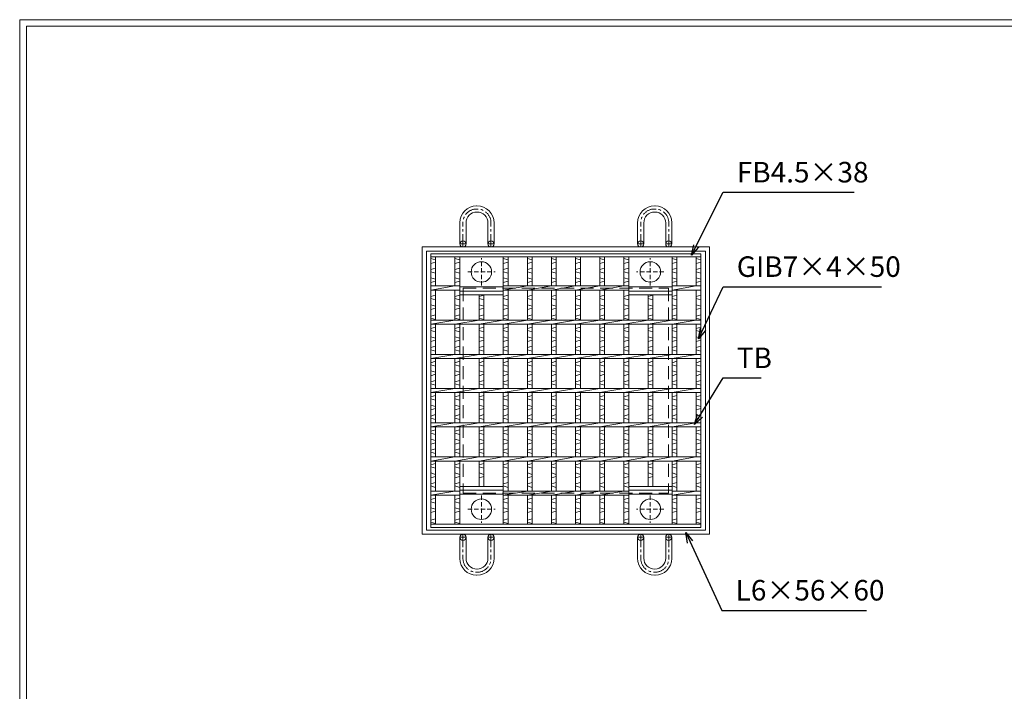
# Model space of a CAD drawing. Units: millimetres. Extents: x -180 to 2610, y -195 to 1778.
# Drawn here: x -180 to 1260, y 796 to 1778 of the extents above; entities that cross this region are included whole.
import ezdxf

# ---------------------------------------------------------------- set-up
doc = ezdxf.new("R2010")
doc.units = ezdxf.units.MM
doc.linetypes.add('CENTER', pattern=[10, 6.25, -1.25, 1.25, -1.25])
doc.linetypes.add('HIDDEN', pattern=[9.525, 6.35, -3.175])
for name, color, linetype, lineweight in [('エンボス', 4, 'Continuous', 5), ('中心線', 1, 'HIDDEN', 13), ('受け枠', 3, 'Continuous', 9), ('寸法線', 2, 'Continuous', 9), ('本体', 7, 'Continuous', 13), ('枠寸法', 31, 'Continuous', 9)]:
    doc.layers.add(name, color=color, linetype=linetype, lineweight=lineweight)
doc.layers.add('外枠', color=7, linetype='Continuous')
doc.dimstyles.new('ISO-25', dxfattribs={"dimscale": 10, "dimtxt": 3, "dimasz": 1.5, "dimexe": 1.5, "dimexo": 2, "dimgap": 0.5, "dimtad": 1, "dimdsep": 46, "dimtxsty": 'Standard', "dimblk": 'OPEN30', "dimcen": 2.5, "dimadec": 0, "dimazin": 0, "dimtfac": 1, "dimtmove": 0, "dimatfit": 0, "dimldrblk": 'OPEN30', "dimfxl": 1, "dimarcsym": 0})

# ---------------------------------------------------------------- blocks, each defined once
blk = doc.blocks.new('_Open30')
at = {"color": 0, "linetype": 'ByBlock', "lineweight": -2}
for p, q in [((-1, 0.268), (0, 0)), ((0, 0), (-1, -0.268)), ((0, 0), (-1, 0))]:
    blk.add_line(p, q, dxfattribs=at)
blk = doc.blocks.new('丸穴φ30')
at = {"layer": '中心線'}
for p, q in [((0, -20), (0, 20)), ((-20, 0), (20, 0))]:
    blk.add_line(p, q, dxfattribs=at)
at = {"layer": '本体', "ltscale": 3}
blk.add_circle((0, 0), 15, dxfattribs=at)

msp = doc.modelspace()

# ---------------------------------------------------------------- linework, layer by layer
at = {"layer": 'エンボス', "linetype": 'Continuous'}
for p, q in [((421.324, 1428.498), (428.324, 1426.498)), ((456.624, 1428.498), (463.624, 1426.498)), ((527.224, 1428.498), (534.224, 1426.498)), ((562.524, 1428.498), (569.524, 1426.498)), ((597.824, 1428.498), (604.824, 1426.498)), ((633.124, 1428.498), (640.124, 1426.498)), ((668.424, 1428.498), (675.424, 1426.498)), ((703.724, 1428.498), (710.724, 1426.498)), ((774.324, 1428.498), (781.324, 1426.498)), ((809.324, 1428.498), (816.324, 1426.498)), ((428.324, 1423.498), (421.324, 1421.498)), ((421.324, 1412.375), (428.324, 1414.375)), ((463.624, 1423.498), (456.624, 1421.498)), ((456.624, 1412.375), (463.624, 1414.375)), ((534.224, 1423.498), (527.224, 1421.498)), ((527.224, 1412.375), (534.224, 1414.375)), ((569.524, 1423.498), (562.524, 1421.498)), ((562.524, 1412.375), (569.524, 1414.375)), ((604.824, 1423.498), (597.824, 1421.498)), ((597.824, 1412.375), (604.824, 1414.375)), ((640.124, 1423.498), (633.124, 1421.498)), ((633.124, 1412.375), (640.124, 1414.375)), ((675.424, 1423.498), (668.424, 1421.498)), ((668.424, 1412.375), (675.424, 1414.375)), ((710.724, 1423.498), (703.724, 1421.498)), ((703.724, 1412.375), (710.724, 1414.375)), ((781.324, 1423.498), (774.324, 1421.498)), ((774.324, 1412.375), (781.324, 1414.375)), ((816.324, 1423.498), (809.324, 1421.498)), ((809.324, 1412.375), (816.324, 1414.375)), ((428.324, 1407.375), (421.324, 1409.375)), ((421.324, 1400.375), (428.324, 1398.375)), ((463.624, 1407.375), (456.624, 1409.375)), ((456.624, 1400.375), (463.624, 1398.375)), ((534.224, 1407.375), (527.224, 1409.375)), ((527.224, 1400.375), (534.224, 1398.375)), ((569.524, 1407.375), (562.524, 1409.375)), ((562.524, 1400.375), (569.524, 1398.375)), ((604.824, 1407.375), (597.824, 1409.375)), ((597.824, 1400.375), (604.824, 1398.375)), ((640.124, 1407.375), (633.124, 1409.375)), ((633.124, 1400.375), (640.124, 1398.375)), ((675.424, 1407.375), (668.424, 1409.375)), ((668.424, 1400.375), (675.424, 1398.375)), ((710.724, 1407.375), (703.724, 1409.375)), ((703.724, 1400.375), (710.724, 1398.375)), ((781.324, 1407.375), (774.324, 1409.375)), ((774.324, 1400.375), (781.324, 1398.375)), ((816.324, 1407.375), (809.324, 1409.375)), ((809.324, 1400.375), (816.324, 1398.375)), ((428.324, 1395.375), (421.324, 1393.375)), ((463.624, 1395.375), (456.624, 1393.375)), ((534.224, 1395.375), (527.224, 1393.375)), ((569.524, 1395.375), (562.524, 1393.375)), ((604.824, 1395.375), (597.824, 1393.375)), ((640.124, 1395.375), (633.124, 1393.375)), ((675.424, 1395.375), (668.424, 1393.375)), ((710.724, 1395.375), (703.724, 1393.375)), ((781.324, 1395.375), (774.324, 1393.375)), ((816.324, 1395.375), (809.324, 1393.375)), ((428.324, 1375.011), (421.324, 1373.011)), ((421.324, 1370.011), (428.324, 1368.011)), ((463.624, 1375.011), (456.624, 1373.011)), ((456.624, 1370.011), (463.624, 1368.011)), ((498.924, 1375.011), (491.924, 1373.011)), ((491.924, 1370.011), (498.924, 1368.011)), ((534.224, 1375.011), (527.224, 1373.011)), ((527.224, 1370.011), (534.224, 1368.011)), ((569.524, 1375.011), (562.524, 1373.011)), ((562.524, 1370.011), (569.524, 1368.011)), ((604.824, 1375.011), (597.824, 1373.011)), ((597.824, 1370.011), (604.824, 1368.011)), ((640.124, 1375.011), (633.124, 1373.011)), ((633.124, 1370.011), (640.124, 1368.011)), ((675.424, 1375.011), (668.424, 1373.011)), ((668.424, 1370.011), (675.424, 1368.011)), ((710.724, 1375.011), (703.724, 1373.011)), ((703.724, 1370.011), (710.724, 1368.011)), ((746.024, 1375.011), (739.024, 1373.011)), ((739.024, 1370.011), (746.024, 1368.011)), ((781.324, 1375.011), (774.324, 1373.011)), ((774.324, 1370.011), (781.324, 1368.011)), ((816.324, 1375.011), (809.324, 1373.011)), ((809.324, 1370.011), (816.324, 1368.011)), ((421.324, 1361.011), (428.324, 1359.011)), ((428.324, 1356.011), (421.324, 1354.011)), ((456.624, 1361.011), (463.624, 1359.011)), ((463.624, 1356.011), (456.624, 1354.011)), ((491.924, 1361.011), (498.924, 1359.011)), ((498.924, 1356.011), (491.924, 1354.011)), ((527.224, 1361.011), (534.224, 1359.011)), ((534.224, 1356.011), (527.224, 1354.011)), ((562.524, 1361.011), (569.524, 1359.011)), ((569.524, 1356.011), (562.524, 1354.011)), ((597.824, 1361.011), (604.824, 1359.011)), ((604.824, 1356.011), (597.824, 1354.011)), ((633.124, 1361.011), (640.124, 1359.011)), ((640.124, 1356.011), (633.124, 1354.011)), ((668.424, 1361.011), (675.424, 1359.011)), ((675.424, 1356.011), (668.424, 1354.011)), ((703.724, 1361.011), (710.724, 1359.011)), ((710.724, 1356.011), (703.724, 1354.011)), ((739.024, 1361.011), (746.024, 1359.011)), ((746.024, 1356.011), (739.024, 1354.011)), ((774.324, 1361.011), (781.324, 1359.011)), ((781.324, 1356.011), (774.324, 1354.011)), ((809.324, 1361.011), (816.324, 1359.011)), ((816.324, 1356.011), (809.324, 1354.011)), ((428.324, 1346.446), (421.324, 1344.446)), ((421.324, 1341.446), (428.324, 1339.446)), ((463.624, 1346.446), (456.624, 1344.446)), ((456.624, 1341.446), (463.624, 1339.446)), ((498.924, 1346.446), (491.924, 1344.446)), ((491.924, 1341.446), (498.924, 1339.446)), ((534.224, 1346.446), (527.224, 1344.446)), ((527.224, 1341.446), (534.224, 1339.446)), ((569.524, 1346.446), (562.524, 1344.446)), ((562.524, 1341.446), (569.524, 1339.446)), ((604.824, 1346.446), (597.824, 1344.446)), ((597.824, 1341.446), (604.824, 1339.446)), ((640.124, 1346.446), (633.124, 1344.446)), ((633.124, 1341.446), (640.124, 1339.446)), ((675.424, 1346.446), (668.424, 1344.446)), ((668.424, 1341.446), (675.424, 1339.446)), ((710.724, 1346.446), (703.724, 1344.446)), ((703.724, 1341.446), (710.724, 1339.446)), ((746.024, 1346.446), (739.024, 1344.446)), ((739.024, 1341.446), (746.024, 1339.446)), ((781.324, 1346.446), (774.324, 1344.446)), ((774.324, 1341.446), (781.324, 1339.446)), ((816.324, 1346.446), (809.324, 1344.446)), ((809.324, 1341.446), (816.324, 1339.446)), ((428.324, 1328.33), (421.324, 1326.33)), ((463.624, 1328.33), (456.624, 1326.33)), ((498.924, 1328.33), (491.924, 1326.33)), ((534.224, 1328.33), (527.224, 1326.33)), ((569.524, 1328.33), (562.524, 1326.33)), ((604.824, 1328.33), (597.824, 1326.33)), ((640.124, 1328.33), (633.124, 1326.33)), ((675.424, 1328.33), (668.424, 1326.33)), ((710.724, 1328.33), (703.724, 1326.33)), ((746.024, 1328.33), (739.024, 1326.33)), ((781.324, 1328.33), (774.324, 1326.33)), ((816.324, 1328.33), (809.324, 1326.33)), ((421.324, 1323.33), (428.324, 1321.33)), ((421.324, 1314.33), (428.324, 1312.33)), ((456.624, 1323.33), (463.624, 1321.33)), ((456.624, 1314.33), (463.624, 1312.33)), ((491.924, 1323.33), (498.924, 1321.33)), ((491.924, 1314.33), (498.924, 1312.33)), ((527.224, 1323.33), (534.224, 1321.33)), ((527.224, 1314.33), (534.224, 1312.33)), ((562.524, 1323.33), (569.524, 1321.33)), ((562.524, 1314.33), (569.524, 1312.33)), ((597.824, 1323.33), (604.824, 1321.33)), ((597.824, 1314.33), (604.824, 1312.33)), ((633.124, 1323.33), (640.124, 1321.33)), ((633.124, 1314.33), (640.124, 1312.33)), ((668.424, 1323.33), (675.424, 1321.33)), ((668.424, 1314.33), (675.424, 1312.33)), ((703.724, 1323.33), (710.724, 1321.33)), ((703.724, 1314.33), (710.724, 1312.33)), ((739.024, 1323.33), (746.024, 1321.33)), ((739.024, 1314.33), (746.024, 1312.33)), ((774.324, 1323.33), (781.324, 1321.33)), ((774.324, 1314.33), (781.324, 1312.33)), ((809.324, 1323.33), (816.324, 1321.33)), ((809.324, 1314.33), (816.324, 1312.33)), ((428.324, 1309.33), (421.324, 1307.33)), ((428.324, 1300.33), (421.324, 1298.33)), ((463.624, 1309.33), (456.624, 1307.33)), ((463.624, 1300.33), (456.624, 1298.33)), ((498.924, 1309.33), (491.924, 1307.33)), ((498.924, 1300.33), (491.924, 1298.33)), ((534.224, 1309.33), (527.224, 1307.33)), ((534.224, 1300.33), (527.224, 1298.33)), ((569.524, 1309.33), (562.524, 1307.33)), ((569.524, 1300.33), (562.524, 1298.33)), ((604.824, 1309.33), (597.824, 1307.33)), ((604.824, 1300.33), (597.824, 1298.33)), ((640.124, 1309.33), (633.124, 1307.33)), ((640.124, 1300.33), (633.124, 1298.33)), ((675.424, 1309.33), (668.424, 1307.33)), ((675.424, 1300.33), (668.424, 1298.33)), ((710.724, 1309.33), (703.724, 1307.33)), ((710.724, 1300.33), (703.724, 1298.33)), ((746.024, 1309.33), (739.024, 1307.33)), ((746.024, 1300.33), (739.024, 1298.33)), ((781.324, 1309.33), (774.324, 1307.33)), ((781.324, 1300.33), (774.324, 1298.33)), ((816.324, 1309.33), (809.324, 1307.33)), ((816.324, 1300.33), (809.324, 1298.33)), ((421.324, 1295.33), (428.324, 1293.33)), ((456.624, 1295.33), (463.624, 1293.33)), ((491.924, 1295.33), (498.924, 1293.33)), ((527.224, 1295.33), (534.224, 1293.33)), ((562.524, 1295.33), (569.524, 1293.33)), ((597.824, 1295.33), (604.824, 1293.33)), ((633.124, 1295.33), (640.124, 1293.33)), ((668.424, 1295.33), (675.424, 1293.33)), ((703.724, 1295.33), (710.724, 1293.33)), ((739.024, 1295.33), (746.024, 1293.33)), ((774.324, 1295.33), (781.324, 1293.33)), ((809.324, 1295.33), (816.324, 1293.33)), ((428.324, 1278.33), (421.324, 1276.33)), ((421.324, 1273.33), (428.324, 1271.33)), ((463.624, 1278.33), (456.624, 1276.33)), ((456.624, 1273.33), (463.624, 1271.33)), ((498.924, 1278.33), (491.924, 1276.33)), ((491.924, 1273.33), (498.924, 1271.33)), ((534.224, 1278.33), (527.224, 1276.33)), ((527.224, 1273.33), (534.224, 1271.33)), ((569.524, 1278.33), (562.524, 1276.33)), ((562.524, 1273.33), (569.524, 1271.33)), ((604.824, 1278.33), (597.824, 1276.33)), ((597.824, 1273.33), (604.824, 1271.33)), ((640.124, 1278.33), (633.124, 1276.33)), ((633.124, 1273.33), (640.124, 1271.33)), ((675.424, 1278.33), (668.424, 1276.33)), ((668.424, 1273.33), (675.424, 1271.33)), ((710.724, 1278.33), (703.724, 1276.33)), ((703.724, 1273.33), (710.724, 1271.33)), ((746.024, 1278.33), (739.024, 1276.33)), ((739.024, 1273.33), (746.024, 1271.33)), ((781.324, 1278.33), (774.324, 1276.33)), ((774.324, 1273.33), (781.324, 1271.33)), ((816.324, 1278.33), (809.324, 1276.33)), ((809.324, 1273.33), (816.324, 1271.33)), ((421.324, 1264.33), (428.324, 1262.33)), ((428.324, 1259.33), (421.324, 1257.33)), ((456.624, 1264.33), (463.624, 1262.33)), ((463.624, 1259.33), (456.624, 1257.33)), ((491.924, 1264.33), (498.924, 1262.33)), ((498.924, 1259.33), (491.924, 1257.33)), ((527.224, 1264.33), (534.224, 1262.33)), ((534.224, 1259.33), (527.224, 1257.33)), ((562.524, 1264.33), (569.524, 1262.33)), ((569.524, 1259.33), (562.524, 1257.33)), ((597.824, 1264.33), (604.824, 1262.33)), ((604.824, 1259.33), (597.824, 1257.33)), ((633.124, 1264.33), (640.124, 1262.33)), ((640.124, 1259.33), (633.124, 1257.33)), ((668.424, 1264.33), (675.424, 1262.33)), ((675.424, 1259.33), (668.424, 1257.33)), ((703.724, 1264.33), (710.724, 1262.33)), ((710.724, 1259.33), (703.724, 1257.33)), ((739.024, 1264.33), (746.024, 1262.33)), ((746.024, 1259.33), (739.024, 1257.33)), ((774.324, 1264.33), (781.324, 1262.33)), ((781.324, 1259.33), (774.324, 1257.33)), ((809.324, 1264.33), (816.324, 1262.33)), ((816.324, 1259.33), (809.324, 1257.33)), ((428.324, 1250.33), (421.324, 1248.33)), ((421.324, 1245.33), (428.324, 1243.33)), ((463.624, 1250.33), (456.624, 1248.33)), ((456.624, 1245.33), (463.624, 1243.33)), ((498.924, 1250.33), (491.924, 1248.33)), ((491.924, 1245.33), (498.924, 1243.33)), ((534.224, 1250.33), (527.224, 1248.33)), ((527.224, 1245.33), (534.224, 1243.33)), ((569.524, 1250.33), (562.524, 1248.33)), ((562.524, 1245.33), (569.524, 1243.33)), ((604.824, 1250.33), (597.824, 1248.33)), ((597.824, 1245.33), (604.824, 1243.33)), ((640.124, 1250.33), (633.124, 1248.33)), ((633.124, 1245.33), (640.124, 1243.33)), ((675.424, 1250.33), (668.424, 1248.33)), ((668.424, 1245.33), (675.424, 1243.33)), ((710.724, 1250.33), (703.724, 1248.33)), ((703.724, 1245.33), (710.724, 1243.33)), ((746.024, 1250.33), (739.024, 1248.33)), ((739.024, 1245.33), (746.024, 1243.33)), ((781.324, 1250.33), (774.324, 1248.33)), ((774.324, 1245.33), (781.324, 1243.33)), ((816.324, 1250.33), (809.324, 1248.33)), ((809.324, 1245.33), (816.324, 1243.33)), ((428.324, 1228.33), (421.324, 1226.33)), ((463.624, 1228.33), (456.624, 1226.33)), ((498.924, 1228.33), (491.924, 1226.33)), ((534.224, 1228.33), (527.224, 1226.33)), ((569.524, 1228.33), (562.524, 1226.33)), ((604.824, 1228.33), (597.824, 1226.33)), ((640.124, 1228.33), (633.124, 1226.33)), ((675.424, 1228.33), (668.424, 1226.33)), ((710.724, 1228.33), (703.724, 1226.33)), ((746.024, 1228.33), (739.024, 1226.33)), ((781.324, 1228.33), (774.324, 1226.33)), ((816.324, 1228.33), (809.324, 1226.33)), ((421.324, 1223.33), (428.324, 1221.33)), ((421.324, 1214.33), (428.324, 1212.33)), ((456.624, 1223.33), (463.624, 1221.33)), ((456.624, 1214.33), (463.624, 1212.33)), ((491.924, 1223.33), (498.924, 1221.33)), ((491.924, 1214.33), (498.924, 1212.33)), ((527.224, 1223.33), (534.224, 1221.33)), ((527.224, 1214.33), (534.224, 1212.33)), ((562.524, 1223.33), (569.524, 1221.33)), ((562.524, 1214.33), (569.524, 1212.33)), ((597.824, 1223.33), (604.824, 1221.33)), ((597.824, 1214.33), (604.824, 1212.33)), ((633.124, 1223.33), (640.124, 1221.33)), ((633.124, 1214.33), (640.124, 1212.33)), ((668.424, 1223.33), (675.424, 1221.33)), ((668.424, 1214.33), (675.424, 1212.33)), ((703.724, 1223.33), (710.724, 1221.33)), ((703.724, 1214.33), (710.724, 1212.33)), ((739.024, 1223.33), (746.024, 1221.33)), ((739.024, 1214.33), (746.024, 1212.33)), ((774.324, 1223.33), (781.324, 1221.33)), ((774.324, 1214.33), (781.324, 1212.33)), ((809.324, 1223.33), (816.324, 1221.33)), ((809.324, 1214.33), (816.324, 1212.33)), ((428.324, 1209.33), (421.324, 1207.33)), ((428.324, 1200.33), (421.324, 1198.33)), ((421.324, 1195.33), (428.324, 1193.33)), ((463.624, 1209.33), (456.624, 1207.33)), ((463.624, 1200.33), (456.624, 1198.33)), ((456.624, 1195.33), (463.624, 1193.33)), ((498.924, 1209.33), (491.924, 1207.33)), ((498.924, 1200.33), (491.924, 1198.33)), ((491.924, 1195.33), (498.924, 1193.33)), ((534.224, 1209.33), (527.224, 1207.33)), ((534.224, 1200.33), (527.224, 1198.33)), ((527.224, 1195.33), (534.224, 1193.33)), ((569.524, 1209.33), (562.524, 1207.33)), ((569.524, 1200.33), (562.524, 1198.33)), ((562.524, 1195.33), (569.524, 1193.33)), ((604.824, 1209.33), (597.824, 1207.33)), ((604.824, 1200.33), (597.824, 1198.33)), ((597.824, 1195.33), (604.824, 1193.33)), ((640.124, 1209.33), (633.124, 1207.33)), ((640.124, 1200.33), (633.124, 1198.33)), ((633.124, 1195.33), (640.124, 1193.33)), ((675.424, 1209.33), (668.424, 1207.33)), ((675.424, 1200.33), (668.424, 1198.33)), ((668.424, 1195.33), (675.424, 1193.33)), ((710.724, 1209.33), (703.724, 1207.33)), ((710.724, 1200.33), (703.724, 1198.33)), ((703.724, 1195.33), (710.724, 1193.33)), ((746.024, 1209.33), (739.024, 1207.33)), ((746.024, 1200.33), (739.024, 1198.33)), ((739.024, 1195.33), (746.024, 1193.33)), ((781.324, 1209.33), (774.324, 1207.33)), ((781.324, 1200.33), (774.324, 1198.33)), ((774.324, 1195.33), (781.324, 1193.33)), ((816.324, 1209.33), (809.324, 1207.33)), ((816.324, 1200.33), (809.324, 1198.33)), ((809.324, 1195.33), (816.324, 1193.33)), ((428.324, 1178.33), (421.324, 1176.33)), ((421.324, 1173.33), (428.324, 1171.33)), ((463.624, 1178.33), (456.624, 1176.33)), ((456.624, 1173.33), (463.624, 1171.33)), ((498.924, 1178.33), (491.924, 1176.33)), ((491.924, 1173.33), (498.924, 1171.33)), ((534.224, 1178.33), (527.224, 1176.33)), ((527.224, 1173.33), (534.224, 1171.33)), ((569.524, 1178.33), (562.524, 1176.33)), ((562.524, 1173.33), (569.524, 1171.33)), ((604.824, 1178.33), (597.824, 1176.33)), ((597.824, 1173.33), (604.824, 1171.33)), ((640.124, 1178.33), (633.124, 1176.33)), ((633.124, 1173.33), (640.124, 1171.33)), ((675.424, 1178.33), (668.424, 1176.33)), ((668.424, 1173.33), (675.424, 1171.33)), ((710.724, 1178.33), (703.724, 1176.33)), ((703.724, 1173.33), (710.724, 1171.33)), ((746.024, 1178.33), (739.024, 1176.33)), ((739.024, 1173.33), (746.024, 1171.33)), ((781.324, 1178.33), (774.324, 1176.33)), ((774.324, 1173.33), (781.324, 1171.33)), ((816.324, 1178.33), (809.324, 1176.33)), ((809.324, 1173.33), (816.324, 1171.33)), ((421.324, 1164.33), (428.324, 1162.33)), ((428.324, 1159.33), (421.324, 1157.33)), ((456.624, 1164.33), (463.624, 1162.33)), ((463.624, 1159.33), (456.624, 1157.33)), ((491.924, 1164.33), (498.924, 1162.33)), ((498.924, 1159.33), (491.924, 1157.33)), ((527.224, 1164.33), (534.224, 1162.33)), ((534.224, 1159.33), (527.224, 1157.33)), ((562.524, 1164.33), (569.524, 1162.33)), ((569.524, 1159.33), (562.524, 1157.33)), ((597.824, 1164.33), (604.824, 1162.33)), ((604.824, 1159.33), (597.824, 1157.33)), ((633.124, 1164.33), (640.124, 1162.33)), ((640.124, 1159.33), (633.124, 1157.33)), ((668.424, 1164.33), (675.424, 1162.33)), ((675.424, 1159.33), (668.424, 1157.33)), ((703.724, 1164.33), (710.724, 1162.33)), ((710.724, 1159.33), (703.724, 1157.33)), ((739.024, 1164.33), (746.024, 1162.33)), ((746.024, 1159.33), (739.024, 1157.33)), ((774.324, 1164.33), (781.324, 1162.33)), ((781.324, 1159.33), (774.324, 1157.33)), ((809.324, 1164.33), (816.324, 1162.33)), ((816.324, 1159.33), (809.324, 1157.33)), ((428.324, 1150.33), (421.324, 1148.33)), ((421.324, 1145.33), (428.324, 1143.33)), ((463.624, 1150.33), (456.624, 1148.33)), ((456.624, 1145.33), (463.624, 1143.33)), ((498.924, 1150.33), (491.924, 1148.33)), ((491.924, 1145.33), (498.924, 1143.33)), ((534.224, 1150.33), (527.224, 1148.33)), ((527.224, 1145.33), (534.224, 1143.33)), ((569.524, 1150.33), (562.524, 1148.33)), ((562.524, 1145.33), (569.524, 1143.33)), ((604.824, 1150.33), (597.824, 1148.33)), ((597.824, 1145.33), (604.824, 1143.33)), ((640.124, 1150.33), (633.124, 1148.33)), ((633.124, 1145.33), (640.124, 1143.33)), ((675.424, 1150.33), (668.424, 1148.33)), ((668.424, 1145.33), (675.424, 1143.33)), ((710.724, 1150.33), (703.724, 1148.33)), ((703.724, 1145.33), (710.724, 1143.33)), ((746.024, 1150.33), (739.024, 1148.33)), ((739.024, 1145.33), (746.024, 1143.33)), ((781.324, 1150.33), (774.324, 1148.33)), ((774.324, 1145.33), (781.324, 1143.33)), ((816.324, 1150.33), (809.324, 1148.33)), ((809.324, 1145.33), (816.324, 1143.33)), ((428.324, 1129.017), (421.324, 1127.017)), ((421.324, 1124.017), (428.324, 1122.017)), ((463.624, 1129.017), (456.624, 1127.017)), ((456.624, 1124.017), (463.624, 1122.017)), ((498.924, 1129.017), (491.924, 1127.017)), ((491.924, 1124.017), (498.924, 1122.017)), ((534.224, 1129.017), (527.224, 1127.017)), ((527.224, 1124.017), (534.224, 1122.017)), ((569.524, 1129.017), (562.524, 1127.017)), ((562.524, 1124.017), (569.524, 1122.017)), ((604.824, 1129.017), (597.824, 1127.017)), ((597.824, 1124.017), (604.824, 1122.017)), ((640.124, 1129.017), (633.124, 1127.017)), ((633.124, 1124.017), (640.124, 1122.017)), ((675.424, 1129.017), (668.424, 1127.017)), ((668.424, 1124.017), (675.424, 1122.017)), ((710.724, 1129.017), (703.724, 1127.017)), ((703.724, 1124.017), (710.724, 1122.017)), ((746.024, 1129.017), (739.024, 1127.017)), ((739.024, 1124.017), (746.024, 1122.017)), ((781.324, 1129.017), (774.324, 1127.017)), ((774.324, 1124.017), (781.324, 1122.017)), ((816.324, 1129.017), (809.324, 1127.017)), ((809.324, 1124.017), (816.324, 1122.017)), ((421.324, 1115.017), (428.324, 1113.017)), ((428.324, 1110.017), (421.324, 1108.017)), ((456.624, 1115.017), (463.624, 1113.017)), ((463.624, 1110.017), (456.624, 1108.017)), ((491.924, 1115.017), (498.924, 1113.017)), ((498.924, 1110.017), (491.924, 1108.017)), ((527.224, 1115.017), (534.224, 1113.017)), ((534.224, 1110.017), (527.224, 1108.017)), ((562.524, 1115.017), (569.524, 1113.017)), ((569.524, 1110.017), (562.524, 1108.017)), ((597.824, 1115.017), (604.824, 1113.017)), ((604.824, 1110.017), (597.824, 1108.017)), ((633.124, 1115.017), (640.124, 1113.017)), ((640.124, 1110.017), (633.124, 1108.017)), ((668.424, 1115.017), (675.424, 1113.017)), ((675.424, 1110.017), (668.424, 1108.017)), ((703.724, 1115.017), (710.724, 1113.017)), ((710.724, 1110.017), (703.724, 1108.017)), ((739.024, 1115.017), (746.024, 1113.017)), ((746.024, 1110.017), (739.024, 1108.017)), ((774.324, 1115.017), (781.324, 1113.017)), ((781.324, 1110.017), (774.324, 1108.017)), ((809.324, 1115.017), (816.324, 1113.017)), ((816.324, 1110.017), (809.324, 1108.017)), ((428.324, 1101.017), (421.324, 1099.017)), ((421.324, 1096.017), (428.324, 1094.017)), ((463.624, 1101.017), (456.624, 1099.017)), ((456.624, 1096.017), (463.624, 1094.017)), ((534.224, 1101.017), (527.224, 1099.017)), ((527.224, 1096.017), (534.224, 1094.017)), ((569.524, 1101.017), (562.524, 1099.017)), ((562.524, 1096.017), (569.524, 1094.017)), ((604.824, 1101.017), (597.824, 1099.017)), ((597.824, 1096.017), (604.824, 1094.017)), ((640.124, 1101.017), (633.124, 1099.017)), ((633.124, 1096.017), (640.124, 1094.017)), ((675.424, 1101.017), (668.424, 1099.017)), ((668.424, 1096.017), (675.424, 1094.017)), ((710.724, 1101.017), (703.724, 1099.017)), ((703.724, 1096.017), (710.724, 1094.017)), ((781.324, 1101.017), (774.324, 1099.017)), ((774.324, 1096.017), (781.324, 1094.017)), ((816.324, 1101.017), (809.324, 1099.017)), ((809.324, 1096.017), (816.324, 1094.017)), ((428.324, 1078.097), (421.324, 1076.097)), ((421.324, 1073.097), (428.324, 1071.097)), ((463.624, 1078.097), (456.624, 1076.097)), ((456.624, 1073.097), (463.624, 1071.097)), ((534.224, 1078.097), (527.224, 1076.097)), ((527.224, 1073.097), (534.224, 1071.097)), ((569.524, 1078.097), (562.524, 1076.097)), ((562.524, 1073.097), (569.524, 1071.097)), ((604.824, 1078.097), (597.824, 1076.097)), ((597.824, 1073.097), (604.824, 1071.097)), ((640.124, 1078.097), (633.124, 1076.097)), ((633.124, 1073.097), (640.124, 1071.097)), ((675.424, 1078.097), (668.424, 1076.097)), ((668.424, 1073.097), (675.424, 1071.097)), ((710.724, 1078.097), (703.724, 1076.097)), ((703.724, 1073.097), (710.724, 1071.097)), ((781.324, 1078.097), (774.324, 1076.097)), ((774.324, 1073.097), (781.324, 1071.097)), ((816.324, 1078.097), (809.324, 1076.097)), ((809.324, 1073.097), (816.324, 1071.097)), ((421.324, 1064.097), (428.324, 1062.097)), ((428.324, 1059.097), (421.324, 1057.097)), ((456.624, 1064.097), (463.624, 1062.097)), ((463.624, 1059.097), (456.624, 1057.097)), ((527.224, 1064.097), (534.224, 1062.097)), ((534.224, 1059.097), (527.224, 1057.097)), ((562.524, 1064.097), (569.524, 1062.097)), ((569.524, 1059.097), (562.524, 1057.097)), ((597.824, 1064.097), (604.824, 1062.097)), ((604.824, 1059.097), (597.824, 1057.097)), ((633.124, 1064.097), (640.124, 1062.097)), ((640.124, 1059.097), (633.124, 1057.097)), ((668.424, 1064.097), (675.424, 1062.097)), ((675.424, 1059.097), (668.424, 1057.097)), ((703.724, 1064.097), (710.724, 1062.097)), ((710.724, 1059.097), (703.724, 1057.097)), ((774.324, 1064.097), (781.324, 1062.097)), ((781.324, 1059.097), (774.324, 1057.097)), ((809.324, 1064.097), (816.324, 1062.097)), ((816.324, 1059.097), (809.324, 1057.097)), ((428.324, 1048.06), (421.324, 1046.06)), ((421.324, 1043.06), (428.324, 1041.06)), ((463.624, 1048.06), (456.624, 1046.06)), ((456.624, 1043.06), (463.624, 1041.06)), ((534.224, 1048.06), (527.224, 1046.06)), ((527.224, 1043.06), (534.224, 1041.06)), ((569.524, 1048.06), (562.524, 1046.06)), ((562.524, 1043.06), (569.524, 1041.06)), ((604.824, 1048.06), (597.824, 1046.06)), ((597.824, 1043.06), (604.824, 1041.06)), ((640.124, 1048.06), (633.124, 1046.06)), ((633.124, 1043.06), (640.124, 1041.06)), ((675.424, 1048.06), (668.424, 1046.06)), ((668.424, 1043.06), (675.424, 1041.06)), ((710.724, 1048.06), (703.724, 1046.06)), ((703.724, 1043.06), (710.724, 1041.06)), ((781.324, 1048.06), (774.324, 1046.06)), ((774.324, 1043.06), (781.324, 1041.06)), ((816.324, 1048.06), (809.324, 1046.06)), ((809.324, 1043.06), (816.324, 1041.06))]:
    msp.add_line(p, q, dxfattribs=at)
at = {"layer": '受け枠', "ltscale": 3}
for p, q in [((488.824, 1505.532), (488.324, 1505.532)), ((489.324, 1501.032), (488.324, 1501.032)), ((748.324, 1501.032), (749.324, 1501.032)), ((748.824, 1505.532), (749.324, 1505.532)), ((488.924, 1496.532), (488.724, 1496.532)), ((748.724, 1496.532), (748.924, 1496.532)), ((463.824, 1450.011), (463.824, 1481.032)), ((472.824, 1450.011), (472.824, 1480.632)), ((504.824, 1450.011), (504.824, 1480.632)), ((513.824, 1450.011), (513.824, 1480.532)), ((723.824, 1450.011), (723.824, 1480.532)), ((732.824, 1450.011), (732.824, 1480.632)), ((764.824, 1450.011), (764.824, 1480.632)), ((773.824, 1450.011), (773.824, 1481.032)), ((408.824, 1445.511), (828.824, 1445.511)), ((408.824, 1025.511), (408.824, 1445.511)), ((828.824, 1445.511), (828.824, 1025.511)), ((414.824, 1439.511), (822.824, 1439.511)), ((414.824, 1031.511), (414.824, 1439.511)), ((822.824, 1439.511), (822.824, 1031.511)), ((463.624, 1387.011), (527.224, 1387.011)), ((710.724, 1387.011), (774.324, 1387.011)), ((463.624, 1381.011), (527.224, 1381.011)), ((463.624, 1375.511), (527.224, 1375.511)), ((710.724, 1381.011), (774.324, 1381.011)), ((710.724, 1375.511), (774.324, 1375.511)), ((463.624, 1095.511), (527.224, 1095.511)), ((710.724, 1095.511), (774.324, 1095.511)), ((463.624, 1090.011), (527.224, 1090.011)), ((463.624, 1084.011), (527.224, 1084.011)), ((710.724, 1090.011), (774.324, 1090.011)), ((710.724, 1084.011), (774.324, 1084.011)), ((828.824, 1025.511), (408.824, 1025.511)), ((822.824, 1031.511), (414.824, 1031.511)), ((463.824, 1021.011), (463.824, 989.99)), ((472.824, 1021.011), (472.824, 990.39)), ((504.824, 1021.011), (504.824, 990.39)), ((513.824, 1021.011), (513.824, 990.49)), ((723.824, 1021.011), (723.824, 990.49)), ((732.824, 1021.011), (732.824, 990.39)), ((764.824, 1021.011), (764.824, 990.39)), ((773.824, 1021.011), (773.824, 989.99)), ((489.324, 969.99), (488.324, 969.99)), ((488.824, 965.49), (488.324, 965.49)), ((488.924, 974.49), (488.724, 974.49)), ((748.324, 969.99), (749.324, 969.99)), ((748.724, 974.49), (748.924, 974.49)), ((748.824, 965.49), (749.324, 965.49))]:
    msp.add_line(p, q, dxfattribs=at)
at = {"layer": '受け枠', "linetype": 'CENTER', "ltscale": 3}
for p, q in [((468.324, 1445.511), (468.324, 1481.032)), ((509.324, 1445.511), (509.324, 1481.032)), ((728.324, 1445.511), (728.324, 1481.032)), ((769.324, 1445.511), (769.324, 1481.032)), ((472.824, 1450.011), (463.824, 1450.011)), ((504.824, 1450.011), (513.824, 1450.011)), ((732.824, 1450.011), (723.824, 1450.011)), ((764.824, 1450.011), (773.824, 1450.011)), ((468.324, 1025.511), (468.324, 989.99)), ((509.324, 1025.511), (509.324, 989.99)), ((728.324, 1025.511), (728.324, 989.99)), ((769.324, 1025.511), (769.324, 989.99)), ((472.824, 1021.011), (463.824, 1021.011)), ((504.824, 1021.011), (513.824, 1021.011)), ((732.824, 1021.011), (723.824, 1021.011)), ((764.824, 1021.011), (773.824, 1021.011))]:
    msp.add_line(p, q, dxfattribs=at)
at = {"layer": '受け枠', "lineweight": 0, "ltscale": 3}
for p, q in [((485.824, 1445.511), (491.824, 1445.511)), ((751.824, 1445.511), (745.824, 1445.511)), ((485.824, 1025.511), (491.824, 1025.511)), ((751.824, 1025.511), (745.824, 1025.511))]:
    msp.add_line(p, q, dxfattribs=at)
at = {"layer": '受け枠', "linetype": 'HIDDEN', "ltscale": 3}
for p, q in [((468.824, 1385.511), (468.824, 1085.511)), ((468.824, 1385.511), (768.824, 1385.511)), ((768.824, 1385.511), (768.824, 1085.511)), ((468.824, 1085.511), (768.824, 1085.511))]:
    msp.add_line(p, q, dxfattribs=at)
at = {"layer": '受け枠', "ltscale": 3}
for centre in [(468.324, 1450.011), (509.324, 1450.011), (728.324, 1450.011), (769.324, 1450.011), (468.324, 1021.011), (509.324, 1021.011), (728.324, 1021.011), (769.324, 1021.011)]:
    msp.add_circle(centre, 4.5, dxfattribs=at)
for centre, radius, start, end in [((488.324, 1481.032), 24.5, 90, 180), ((488.824, 1480.532), 25, 0, 90), ((748.824, 1480.532), 25, 90, 180), ((749.324, 1481.032), 24.5, 0, 90), ((488.724, 1480.632), 15.9, 90, 180), ((488.924, 1480.632), 15.9, 0, 90), ((748.724, 1480.632), 15.9, 90, 180), ((748.924, 1480.632), 15.9, 0, 90), ((488.324, 989.99), 24.5, 180, 270), ((488.724, 990.39), 15.9, 180, 270), ((488.824, 990.49), 25, 270, 0), ((488.924, 990.39), 15.9, 270, 0), ((748.824, 990.49), 25, 180, 270), ((748.724, 990.39), 15.9, 180, 270), ((748.924, 990.39), 15.9, 270, 0), ((749.324, 989.99), 24.5, 270, 0)]:
    msp.add_arc(centre, radius, start, end, dxfattribs=at)
at = {"layer": '受け枠', "linetype": 'CENTER', "ltscale": 3}
for centre, start, end in [((488.324, 1481.032), 90, 180), ((489.324, 1481.032), 0, 90), ((748.324, 1481.032), 90, 180), ((749.324, 1481.032), 0, 90), ((488.324, 989.99), 180, 270), ((489.324, 989.99), 270, 0), ((748.324, 989.99), 180, 270), ((749.324, 989.99), 270, 0)]:
    msp.add_arc(centre, 20, start, end, dxfattribs=at)
at = {"layer": '外枠', "lineweight": 9, "ltscale": 80}
for p in [(2609.622, 1777.869), (-179.889, -195.4)]:
    msp.add_line(p, (-179.889, 1777.869), dxfattribs=at)
at = {"layer": '外枠', "lineweight": 9, "ltscale": 100}
for q in [(2600.231, 1768.477), (-169.889, -185.4)]:
    msp.add_line((-169.889, 1768.477), q, dxfattribs=at)
at = {"layer": '本体', "ltscale": 3}
for p, q in [((421.324, 1435.511), (816.324, 1435.511)), ((421.324, 1035.511), (421.324, 1435.511)), ((421.324, 1431.011), (816.324, 1431.011)), ((428.324, 1388.511), (428.324, 1431.011)), ((456.624, 1388.511), (456.624, 1431.011)), ((463.624, 1338.511), (463.624, 1431.011)), ((527.224, 1338.511), (527.224, 1431.011)), ((534.224, 1388.511), (534.224, 1431.011)), ((562.524, 1388.511), (562.524, 1431.011)), ((569.524, 1388.511), (569.524, 1431.011)), ((597.824, 1388.511), (597.824, 1431.011)), ((604.824, 1388.511), (604.824, 1431.011)), ((633.124, 1388.511), (633.124, 1431.011)), ((640.124, 1388.511), (640.124, 1431.011)), ((668.424, 1388.511), (668.424, 1431.011)), ((675.424, 1388.511), (675.424, 1431.011)), ((703.724, 1388.511), (703.724, 1431.011)), ((710.724, 1338.511), (710.724, 1431.011)), ((774.324, 1338.511), (774.324, 1431.011)), ((781.324, 1388.511), (781.324, 1431.011)), ((809.324, 1388.511), (809.324, 1431.011)), ((816.324, 1435.511), (816.324, 1035.511)), ((421.324, 1388.511), (463.624, 1388.511)), ((421.324, 1382.511), (456.624, 1388.511)), ((421.324, 1382.511), (463.624, 1382.511)), ((428.324, 1338.511), (428.324, 1382.511)), ((456.624, 1338.511), (456.624, 1382.511)), ((527.224, 1382.511), (562.524, 1388.511)), ((527.224, 1388.511), (710.724, 1388.511)), ((527.224, 1382.511), (710.724, 1382.511)), ((534.224, 1338.511), (534.224, 1382.511)), ((562.524, 1382.511), (597.824, 1388.511)), ((562.524, 1338.511), (562.524, 1382.511)), ((569.524, 1338.511), (569.524, 1382.511)), ((597.824, 1382.511), (633.124, 1388.511)), ((597.824, 1338.511), (597.824, 1382.511)), ((604.824, 1338.511), (604.824, 1382.511)), ((633.124, 1382.511), (668.424, 1388.511)), ((633.124, 1338.511), (633.124, 1382.511)), ((640.124, 1338.511), (640.124, 1382.511)), ((668.424, 1382.511), (703.724, 1388.511)), ((668.424, 1338.511), (668.424, 1382.511)), ((675.424, 1338.511), (675.424, 1382.511)), ((703.724, 1338.511), (703.724, 1382.511)), ((774.324, 1382.511), (809.624, 1388.511)), ((774.324, 1388.511), (816.324, 1388.511)), ((774.324, 1382.511), (816.324, 1382.511)), ((781.324, 1338.511), (781.324, 1382.511)), ((809.324, 1338.511), (809.324, 1382.511)), ((491.924, 1338.511), (491.924, 1375.511)), ((498.924, 1338.511), (498.924, 1375.511)), ((739.024, 1338.511), (739.024, 1375.511)), ((746.024, 1338.511), (746.024, 1375.511)), ((421.324, 1338.511), (816.324, 1338.511)), ((421.324, 1332.511), (456.624, 1338.511)), ((421.324, 1332.511), (816.324, 1332.511)), ((428.324, 1288.511), (428.324, 1332.511)), ((456.624, 1332.511), (491.924, 1338.511)), ((456.624, 1288.511), (456.624, 1332.511)), ((463.624, 1288.511), (463.624, 1332.511)), ((491.924, 1332.511), (527.224, 1338.511)), ((491.924, 1288.511), (491.924, 1332.511)), ((498.924, 1288.511), (498.924, 1332.511)), ((527.224, 1332.511), (562.524, 1338.511)), ((527.224, 1288.511), (527.224, 1332.511)), ((534.224, 1288.511), (534.224, 1332.511)), ((562.524, 1332.511), (597.824, 1338.511)), ((562.524, 1288.511), (562.524, 1332.511)), ((569.524, 1288.511), (569.524, 1332.511)), ((597.824, 1332.511), (633.124, 1338.511)), ((597.824, 1288.511), (597.824, 1332.511)), ((604.824, 1288.511), (604.824, 1332.511)), ((633.124, 1332.511), (668.424, 1338.511)), ((633.124, 1288.511), (633.124, 1332.511)), ((640.124, 1288.511), (640.124, 1332.511)), ((668.424, 1332.511), (703.724, 1338.511)), ((668.424, 1288.511), (668.424, 1332.511)), ((675.424, 1288.511), (675.424, 1332.511)), ((703.724, 1332.511), (739.024, 1338.511)), ((703.724, 1288.511), (703.724, 1332.511)), ((710.724, 1288.511), (710.724, 1332.511)), ((739.024, 1332.511), (774.324, 1338.511)), ((739.024, 1288.511), (739.024, 1332.511)), ((746.024, 1288.511), (746.024, 1332.511)), ((774.324, 1332.511), (809.624, 1338.511)), ((774.324, 1288.511), (774.324, 1332.511)), ((781.324, 1288.511), (781.324, 1332.511)), ((809.324, 1288.511), (809.324, 1332.511)), ((421.324, 1288.511), (816.324, 1288.511)), ((421.324, 1282.511), (456.624, 1288.511)), ((421.324, 1282.511), (816.324, 1282.511)), ((428.324, 1238.511), (428.324, 1282.511)), ((456.624, 1282.511), (491.924, 1288.511)), ((456.624, 1238.511), (456.624, 1282.511)), ((463.624, 1238.511), (463.624, 1282.511)), ((491.924, 1282.511), (527.224, 1288.511)), ((491.924, 1238.511), (491.924, 1282.511)), ((498.924, 1238.511), (498.924, 1282.511)), ((527.224, 1282.511), (562.524, 1288.511)), ((527.224, 1238.511), (527.224, 1282.511)), ((534.224, 1238.511), (534.224, 1282.511)), ((562.524, 1282.511), (597.824, 1288.511)), ((562.524, 1238.511), (562.524, 1282.511)), ((569.524, 1238.511), (569.524, 1282.511)), ((597.824, 1282.511), (633.124, 1288.511)), ((597.824, 1238.511), (597.824, 1282.511)), ((604.824, 1238.511), (604.824, 1282.511)), ((633.124, 1282.511), (668.424, 1288.511)), ((633.124, 1238.511), (633.124, 1282.511)), ((640.124, 1238.511), (640.124, 1282.511)), ((668.424, 1282.511), (703.724, 1288.511)), ((668.424, 1238.511), (668.424, 1282.511)), ((675.424, 1238.511), (675.424, 1282.511)), ((703.724, 1282.511), (739.024, 1288.511)), ((703.724, 1238.511), (703.724, 1282.511)), ((710.724, 1238.511), (710.724, 1282.511)), ((739.024, 1282.511), (774.324, 1288.511)), ((739.024, 1238.511), (739.024, 1282.511)), ((746.024, 1238.511), (746.024, 1282.511)), ((774.324, 1282.511), (809.624, 1288.511)), ((774.324, 1238.511), (774.324, 1282.511)), ((781.324, 1238.511), (781.324, 1282.511)), ((809.324, 1238.511), (809.324, 1282.511)), ((421.324, 1238.511), (816.324, 1238.511)), ((421.324, 1232.511), (456.624, 1238.511)), ((456.624, 1232.511), (491.924, 1238.511)), ((491.924, 1232.511), (527.224, 1238.511)), ((527.224, 1232.511), (562.524, 1238.511)), ((562.524, 1232.511), (597.824, 1238.511)), ((597.824, 1232.511), (633.124, 1238.511)), ((633.124, 1232.511), (668.424, 1238.511)), ((668.424, 1232.511), (703.724, 1238.511)), ((703.724, 1232.511), (739.024, 1238.511)), ((739.024, 1232.511), (774.324, 1238.511)), ((774.324, 1232.511), (809.624, 1238.511)), ((421.324, 1232.511), (816.324, 1232.511)), ((428.324, 1188.511), (428.324, 1232.511)), ((456.624, 1188.511), (456.624, 1232.511)), ((463.624, 1188.511), (463.624, 1232.511)), ((491.924, 1188.511), (491.924, 1232.511)), ((498.924, 1188.511), (498.924, 1232.511)), ((527.224, 1188.511), (527.224, 1232.511)), ((534.224, 1188.511), (534.224, 1232.511)), ((562.524, 1188.511), (562.524, 1232.511)), ((569.524, 1188.511), (569.524, 1232.511)), ((597.824, 1188.511), (597.824, 1232.511)), ((604.824, 1188.511), (604.824, 1232.511)), ((633.124, 1188.511), (633.124, 1232.511)), ((640.124, 1188.511), (640.124, 1232.511)), ((668.424, 1188.511), (668.424, 1232.511)), ((675.424, 1188.511), (675.424, 1232.511)), ((703.724, 1188.511), (703.724, 1232.511)), ((710.724, 1188.511), (710.724, 1232.511)), ((739.024, 1188.511), (739.024, 1232.511)), ((746.024, 1188.511), (746.024, 1232.511)), ((774.324, 1188.511), (774.324, 1232.511)), ((781.324, 1188.511), (781.324, 1232.511)), ((809.324, 1188.511), (809.324, 1232.511)), ((421.324, 1188.511), (816.324, 1188.511)), ((421.324, 1182.511), (456.624, 1188.511)), ((421.324, 1182.511), (816.324, 1182.511)), ((428.324, 1138.511), (428.324, 1182.511)), ((456.624, 1182.511), (491.924, 1188.511)), ((456.624, 1138.511), (456.624, 1182.511)), ((463.624, 1138.511), (463.624, 1182.511)), ((491.924, 1182.511), (527.224, 1188.511)), ((491.924, 1138.511), (491.924, 1182.511)), ((498.924, 1138.511), (498.924, 1182.511)), ((527.224, 1182.511), (562.524, 1188.511)), ((527.224, 1138.511), (527.224, 1182.511)), ((534.224, 1138.511), (534.224, 1182.511)), ((562.524, 1182.511), (597.824, 1188.511)), ((562.524, 1138.511), (562.524, 1182.511)), ((569.524, 1138.511), (569.524, 1182.511)), ((597.824, 1182.511), (633.124, 1188.511)), ((597.824, 1138.511), (597.824, 1182.511)), ((604.824, 1138.511), (604.824, 1182.511)), ((633.124, 1182.511), (668.424, 1188.511)), ((633.124, 1138.511), (633.124, 1182.511)), ((640.124, 1138.511), (640.124, 1182.511)), ((668.424, 1182.511), (703.724, 1188.511)), ((668.424, 1138.511), (668.424, 1182.511)), ((675.424, 1138.511), (675.424, 1182.511)), ((703.724, 1182.511), (739.024, 1188.511)), ((703.724, 1138.511), (703.724, 1182.511)), ((710.724, 1138.511), (710.724, 1182.511)), ((739.024, 1182.511), (774.324, 1188.511)), ((739.024, 1138.511), (739.024, 1182.511)), ((746.024, 1138.511), (746.024, 1182.511)), ((774.324, 1182.511), (809.624, 1188.511)), ((774.324, 1138.511), (774.324, 1182.511)), ((781.324, 1138.511), (781.324, 1182.511)), ((809.324, 1138.511), (809.324, 1182.511)), ((421.324, 1138.511), (816.324, 1138.511)), ((421.324, 1132.511), (456.624, 1138.511)), ((456.624, 1132.511), (491.924, 1138.511)), ((491.924, 1132.511), (527.224, 1138.511)), ((527.224, 1132.511), (562.524, 1138.511)), ((562.524, 1132.511), (597.824, 1138.511)), ((597.824, 1132.511), (633.124, 1138.511)), ((633.124, 1132.511), (668.424, 1138.511)), ((668.424, 1132.511), (703.724, 1138.511)), ((703.724, 1132.511), (739.024, 1138.511)), ((739.024, 1132.511), (774.324, 1138.511)), ((774.324, 1132.511), (809.624, 1138.511)), ((421.324, 1132.511), (816.324, 1132.511)), ((428.324, 1088.511), (428.324, 1132.511)), ((456.624, 1088.511), (456.624, 1132.511)), ((463.624, 1040.011), (463.624, 1132.511)), ((491.924, 1095.511), (491.924, 1132.511)), ((498.924, 1095.511), (498.924, 1132.511)), ((527.224, 1040.011), (527.224, 1132.511)), ((534.224, 1088.511), (534.224, 1132.511)), ((562.524, 1088.511), (562.524, 1132.511)), ((569.524, 1088.511), (569.524, 1132.511)), ((597.824, 1088.511), (597.824, 1132.511)), ((604.824, 1088.511), (604.824, 1132.511)), ((633.124, 1088.511), (633.124, 1132.511)), ((640.124, 1088.511), (640.124, 1132.511)), ((668.424, 1088.511), (668.424, 1132.511)), ((675.424, 1088.511), (675.424, 1132.511)), ((703.724, 1088.511), (703.724, 1132.511)), ((710.724, 1040.011), (710.724, 1132.511)), ((739.024, 1095.511), (739.024, 1132.511)), ((746.024, 1095.511), (746.024, 1132.511)), ((774.324, 1040.011), (774.324, 1132.511)), ((781.324, 1088.511), (781.324, 1132.511)), ((809.324, 1088.511), (809.324, 1132.511)), ((421.324, 1088.511), (463.624, 1088.511)), ((421.324, 1082.511), (456.624, 1088.511)), ((421.324, 1082.511), (463.624, 1082.511)), ((428.324, 1040.011), (428.324, 1082.511)), ((456.624, 1040.011), (456.624, 1082.511)), ((527.224, 1082.511), (562.524, 1088.511)), ((527.224, 1088.511), (710.724, 1088.511)), ((527.224, 1082.511), (710.724, 1082.511)), ((534.224, 1040.011), (534.224, 1082.511)), ((562.524, 1082.511), (597.824, 1088.511)), ((562.524, 1040.011), (562.524, 1082.511)), ((569.524, 1040.011), (569.524, 1082.511)), ((597.824, 1082.511), (633.124, 1088.511)), ((597.824, 1040.011), (597.824, 1082.511)), ((604.824, 1040.011), (604.824, 1082.511)), ((633.124, 1082.511), (668.424, 1088.511)), ((633.124, 1040.011), (633.124, 1082.511)), ((640.124, 1040.011), (640.124, 1082.511)), ((668.424, 1082.511), (703.724, 1088.511)), ((668.424, 1040.011), (668.424, 1082.511)), ((675.424, 1040.011), (675.424, 1082.511)), ((703.724, 1040.011), (703.724, 1082.511)), ((774.324, 1082.511), (809.624, 1088.511)), ((774.324, 1088.511), (816.324, 1088.511)), ((774.324, 1082.511), (816.324, 1082.511)), ((781.324, 1040.011), (781.324, 1082.511)), ((809.324, 1040.011), (809.324, 1082.511)), ((816.324, 1040.011), (421.324, 1040.011)), ((421.324, 1035.511), (816.324, 1035.511))]:
    msp.add_line(p, q, dxfattribs=at)

# ---------------------------------------------------------------- block references
msp.add_blockref('丸穴φ30', (495.324, 1409.011), dxfattribs=at)
at = {"layer": '本体', "ltscale": 3, "xscale": -1}
msp.add_blockref('丸穴φ30', (742.324, 1409.011), dxfattribs=at)
at = {"layer": '本体', "ltscale": 3, "xscale": -1, "rotation": 180}
msp.add_blockref('丸穴φ30', (495.324, 1062.011), dxfattribs=at)
at = {"layer": '本体', "ltscale": 3, "rotation": 180}
msp.add_blockref('丸穴φ30', (742.324, 1062.011), dxfattribs=at)

# ---------------------------------------------------------------- texts
at = {"layer": '寸法線', "ltscale": 3, "char_height": 30, "attachment_point": 7}
for s, insert in [('FB4.5×38', (868.824, 1530.511)), ('GIB7×4×50', (868.824, 1392.413)), ('TB', (868.824, 1259.026))]:
    msp.add_mtext(s, dxfattribs=dict(at, insert=insert))
at = {"layer": '枠寸法', "ltscale": 3, "insert": (867.168, 919.195), "char_height": 30, "attachment_point": 7}
msp.add_mtext('L6×56×60', dxfattribs=at)

# ---------------------------------------------------------------- leaders
at = {"layer": '寸法線', "ltscale": 3, "annotation_type": 0, "has_hookline": 1, "hookline_direction": 0}
for points, text_width in [([(802.676, 1433.398), (848.824, 1525.511), (863.824, 1525.511)], 171.472), ([(812.824, 1311.417), (848.824, 1387.413), (863.824, 1387.413)], 211.371), ([(807.168, 1185.969), (848.824, 1254.026), (863.824, 1254.026)], 35.787)]:
    msp.add_leader(points, dimstyle='ISO-25', override={"dimgap": 0.5, "dimtad": 1}, dxfattribs=dict(at, text_width=text_width))
at = {"layer": '枠寸法', "ltscale": 3, "annotation_type": 0, "has_hookline": 1, "hookline_direction": 0, "text_width": 191.421}
msp.add_leader([(794.253, 1027.897), (847.168, 914.195), (862.168, 914.195)], dimstyle='ISO-25', override={"dimgap": 0.5, "dimtad": 1}, dxfattribs=at)

doc.saveas('drawing.dxf')
